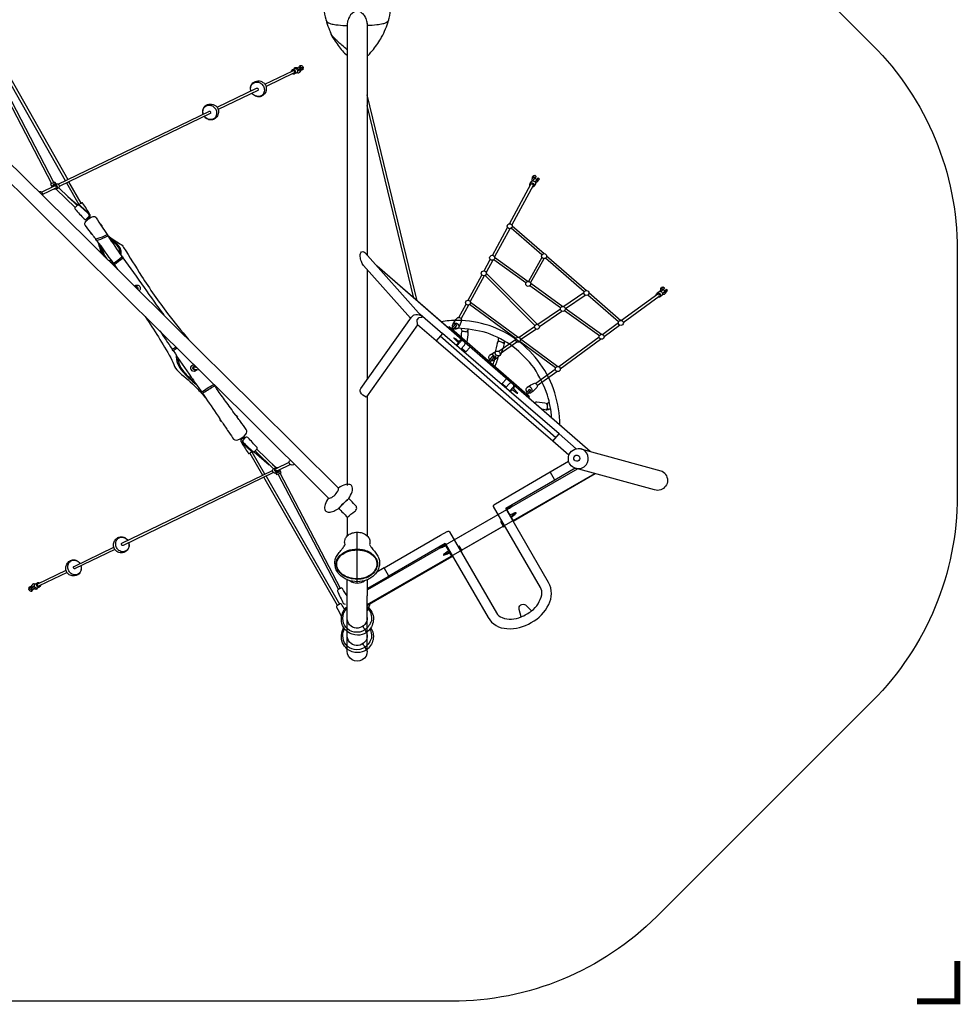
# Model space of a CAD drawing. Extents: x -212 to 244, y -249 to 119.
# Drawn here: x 11 to 244, y -249 to -4 of the extents above; entities that cross this region are included whole.
import ezdxf

# ---------------------------------------------------------------- set-up
doc = ezdxf.new("R2010")
doc.units = 0
doc.header["$LTSCALE"] = 10
doc.header["$MEASUREMENT"] = 0
doc.layers.get('Defpoints').update_dxf_attribs({"linetype": 'CONTINUOUS'})
doc.layers.add('PW_DIMS_ASTM', color=30, linetype='CONTINUOUS')
doc.layers.add('PW_SITE', color=7, linetype='CONTINUOUS')
doc.styles.add('PW-DIMS', font='arial.ttf', dxfattribs={"width": 0.8, "height": 6})
doc.dimstyles.new('PW-DETAIL', dxfattribs={"dimtxt": 8, "dimasz": 8, "dimexe": 3, "dimexo": 2, "dimgap": 1.5, "dimtad": 0, "dimtih": 1, "dimtoh": 1, "dimrnd": 1, "dimzin": 12, "dimdsep": 46, "dimlunit": 3, "dimtxsty": 'PW-DIMS', "dimcen": 0.03, "dimse1": 1, "dimse2": 1, "dimclrd": 256, "dimclre": 256, "dimclrt": 256, "dimadec": 0, "dimazin": 0, "dimtfac": 0.2, "dimtix": 1, "dimtofl": 0, "dimtmove": 0, "dimatfit": 3, "dimfxl": 1, "dimtolj": 1, "dimtzin": 0, "dimarcsym": 0})

# ---------------------------------------------------------------- blocks, each defined once
blk = doc.blocks.new('*D44')
at = {"layer": 'Defpoints', "color": 0, "transparency": 16777216}
for p in [(243.7, 110.88), (243.7, -60.94), (-174.19, -74.35)]:
    blk.add_point(p, dxfattribs=at)
at = {"layer": 'PW_DIMS_ASTM', "lineweight": -2, "transparency": 16777216}
for p, q in [((-166.19, 110.88), (20.65, 110.88)), ((235.7, 110.88), (48.86, 110.88))]:
    blk.add_line(p, q, dxfattribs=at)
at = {"layer": 'PW_DIMS_ASTM', "transparency": 16777216}
for points in [[(-166.19, 112.21), (-166.19, 109.55), (-174.19, 110.88)], [(235.7, 112.21), (235.7, 109.55), (243.7, 110.88)]]:
    blk.add_solid(points, dxfattribs=at)
at = {"layer": 'PW_DIMS_ASTM', "transparency": 16777216, "char_height": 6, "attachment_point": 5, "style": 'PW-DIMS'}
for s, insert in [('\\A1;34\'-10"', (34.75, 115.45)), ('\\A1;[10.62M]', (34.75, 105.54))]:
    blk.add_mtext(s, dxfattribs=dict(at, insert=insert))

msp = doc.modelspace()

# ---------------------------------------------------------------- linework, layer by layer
at = {"layer": 'PW_DIMS_ASTM'}
msp.add_lwpolyline([(-161.171, -33.054), (-98.69, 56.178, -0.2446984), (-39.711, 86.881), (95.878, 86.881, -0.1989124), (146.79, 65.792), (222.613, -10.031, -0.1989124), (243.701, -60.943), (243.701, -122.213, -0.1989124), (222.613, -173.125), (168.975, -226.763, -0.1989124), (118.063, -247.851), (-65.369, -247.851, -0.1989124), (-116.28, -226.763), (-153.104, -189.939, -0.1989124), (-174.192, -139.028), (-174.192, -74.351, -0.1539147)], format="xyb", close=True, dxfattribs=at)
at = {"layer": 'PW_DIMS_ASTM', "linetype": 'Continuous', "const_width": 1.5}
msp.add_lwpolyline([(233.701, -247.851), (243.701, -247.851), (243.701, -237.851)], dxfattribs=at)
at = {"layer": 'PW_SITE', "linetype": 'Continuous'}
for p, q in [((94.54, -143.83, 0.004), (94.54, -131.202, 0.004)), ((97.045, -143.016, 0.004), (97.045, -146.986, 0.004))]:
    msp.add_line(p, q, dxfattribs=at)
at = {"layer": 'PW_SITE', "elevation": 0.004}
for points in [[(97.045, -12.705, 0.112011), (97.949, -11.798, 0.0126975), (98.545, -11.121, 0.0485318), (100.61, -8.061, 0.0558203), (102.305, -3.943, 0.0400264), (102.815, -1.434, 0.0631519), (102.821, 1.938, 0.0886163), (101.891, 4.954, 0.1013982), (100.216, 7.004, 0.1040841), (97.045, 8.544, 0.1379009), (92.045, 8.542, 0.153816), (88.036, 6.187, 0.1819154), (86.172, 0.284, 0.08242), (87.08, -4.89, 0.0257556), (87.864, -6.839, 0.1462567), (88.83, -8.675, 0.0472886), (90.86, -11.487, 0.0754281), (92.045, -12.565, 1.5401773)], [(97.045, -4.688, 0.0703507), (96.736, -3.465, 0.0814311), (96.143, -2.487, 0.0966668), (95.4, -1.897, 0.2458047), (93.687, -1.898, 0.1784314), (92.353, -3.467, 0.070234), (92.045, -4.688, 129.6057792)], [(86.749, -3.832, 0.1772701), (87.388, -4.483, 0.0741238), (88.596, -4.883, 0.024805), (89.799, -5.051, 0.0114693), (92.045, -5.221, -7.3314151)], [(102.327, -3.851, -0.1247455), (102.029, -4.261, -0.06301), (101.618, -4.527, -0.0484959), (100.926, -4.782, -0.0406749), (99.398, -5.04, -0.0150928), (97.045, -5.214, 21.0077918)], [(92.045, -11.2, -0.0159253), (90.673, -10.068, -0.0149769), (88.783, -8.256, -0.1033107), (87.864, -6.839, 4.1028663)], [(92.706, -143.241, 0.3196732), (96.367, -143.253, -1.2599822)], [(97.044, -160.754, -1.0095886), (92.04, -160.758, -2.3970216)]]:
    msp.add_lwpolyline(points, format="xyb", dxfattribs=at)
for points in [[(92.04, -4.59), (92.04, -119.543)], [(97.04, -4.59), (97.04, -62.28)], [(97.04, -65.852), (97.04, -93.179)], [(97.04, -97.289), (97.04, -132.134)], [(92.04, -127.399), (92.04, -132.125)], [(92.04, -160.758), (92.04, -143.006)], [(97.044, -160.754), (97.044, -146.986)]]:
    msp.add_lwpolyline(points, dxfattribs=at)
at = {"layer": 'PW_SITE'}
for points in [[(21.995, -43.776), (3.801, -11.702)], [(4.346, -11.393), (22.559, -43.503)], [(3.376, -15.439), (18.559, -44.48), (19.113, -44.192), (3.929, -15.148)], [(109.426, -73.683), (97.04, -22.447)], [(108.611, -72.974), (97.04, -25.108)], [(19.113, -44.192), (19.38, -44.053), (19.65, -44.573)], [(25.903, -49.399), (22.866, -44.044)], [(138.137, -43.173), (138.098, -43.14), (138.699, -42.424), (139.044, -42.713), (138.507, -43.353)], [(139.195, -44.06), (139.233, -44.092), (139.834, -43.376), (139.489, -43.087), (139.099, -43.551)], [(18.559, -44.48), (18.329, -44.599), (18.724, -45.358)], [(19.664, -45.901), (24.448, -50.413)], [(20.333, -45.55), (24.888, -49.97)], [(22.302, -44.316), (25.359, -49.706)], [(24.979, -49.879), (22.62, -47.769)], [(128.175, -62.338), (131.908, -55.435)], [(132.449, -55.723), (128.66, -62.73)], [(140.43, -62.242), (132.804, -55.603)], [(133.052, -54.997), (141.001, -61.917)], [(126.089, -66.196), (127.614, -63.376)], [(128.208, -63.567), (126.575, -66.587)], [(136.486, -69.201), (128.483, -63.431)], [(128.686, -62.813), (137.01, -68.814)], [(140.46, -62.89), (137.149, -68.826)], [(137.643, -69.214), (141.014, -63.166)], [(150.955, -71.404), (141.351, -63.044)], [(141.595, -62.434), (151.526, -71.08)], [(33.08, -63.996), (33.734, -64.025)], [(152.406, -111.097), (99.491, -65.035)], [(120.83, -83.61), (99.492, -65.036)], [(122.148, -73.485), (125.529, -67.233)], [(126.121, -67.426), (122.643, -73.859)], [(138.709, -79.759), (126.333, -67.338)], [(126.613, -66.742), (139.325, -79.499)], [(145.083, -75.398), (137.472, -69.911)], [(137.673, -69.292), (145.622, -75.023)], [(170.005, -70.921), (169.966, -70.888), (170.567, -70.172), (170.911, -70.461), (170.514, -70.935)], [(171.063, -71.809), (171.1, -71.84), (171.701, -71.124), (171.356, -70.834), (170.848, -71.44)], [(150.878, -71.685), (145.934, -75.087)], [(146.28, -75.601), (151.172, -72.235)], [(159.517, -78.858), (151.876, -72.206)], [(152.119, -71.595), (160.078, -78.524)], [(119.821, -77.789), (121.594, -74.511)], [(122.177, -74.72), (120.358, -78.086)], [(133.94, -83.046), (122.471, -74.583)], [(122.678, -73.965), (134.505, -82.692)], [(145.034, -75.706), (139.463, -79.539)], [(146.259, -75.482), (155.259, -81.97)], [(110.141, -77.006), (115.728, -81.771), (114.189, -83.578), (109.548, -79.623)], [(139.841, -80.03), (145.39, -76.213)], [(154.721, -82.347), (146.074, -76.113)], [(137.103, -97.776), (137.345, -97.499), (117.357, -80.099), (117.115, -80.377)], [(118.289, -80.911), (119.271, -79.783), (118.907, -79.437), (117.912, -80.582)], [(138.597, -80.134), (134.783, -82.758)], [(135.127, -83.274), (138.921, -80.664)], [(159.445, -79.159), (155.549, -82.023)], [(155.916, -82.523), (159.763, -79.694)], [(143.874, -107.761), (115.147, -82.454)], [(144.744, -106.758), (115.728, -81.771)], [(135.1, -83.131), (144.396, -89.991)], [(154.674, -82.666), (144.633, -90.049)], [(144.992, -90.555), (155.041, -83.166)], [(143.187, -108.552), (114.189, -83.578)], [(120.518, -85.447), (121.531, -86.337), (122.582, -85.138)], [(132.853, -94.076), (121.306, -84.024)], [(133.881, -83.379), (129.714, -86.246)], [(130.056, -86.763), (134.24, -83.884)], [(143.813, -90.331), (134.929, -83.775)], [(127.539, -88.963), (128.576, -87.77), (128.203, -87.439), (127.162, -88.635)], [(131.553, -95.133), (130.542, -94.246), (131.626, -93.01)], [(143.75, -90.698), (138.928, -94.244)], [(139.295, -94.744), (144.127, -91.192)], [(152.404, -111.096), (133.414, -94.565)], [(56.036, -96.577), (56.896, -97.848)], [(136.79, -97.015), (137.682, -95.99), (137.301, -95.667), (136.412, -96.687)], [(138.663, -99.028), (138.503, -98.995)], [(147.162, -112), (143.187, -108.552), (144.744, -106.758), (148.985, -110.438)], [(67.866, -111.504), (71.018, -116.999)], [(71.583, -116.728), (68.459, -111.283)], [(68.899, -111.188), (72.685, -114.456)], [(73.684, -115.426), (69.131, -110.998)], [(74.271, -115.124), (69.573, -110.556)], [(73.361, -114.239), (74.349, -115.095)], [(148.747, -115.274), (143.652, -118.225), (142.461, -116.17), (147.084, -113.492)], [(71.897, -117.275), (90.149, -149.097)], [(74.857, -116.818), (74.611, -116.948), (74.317, -116.432)], [(90.403, -145.162), (75.407, -116.526), (74.857, -116.818), (89.848, -145.451)], [(75.407, -116.526), (75.658, -116.394), (75.262, -115.645)], [(97.043, -149.176), (153.581, -116.598)], [(97.148, -145.159), (97.148, -145.46), (149.308, -115.427)], [(130.315, -123.271), (142.461, -116.17)], [(133.284, -128.417), (135.731, -127.005), (135.731, -127.005), (153.7, -116.631)], [(89.609, -149.413), (71.331, -117.546)], [(143.652, -118.225), (131.504, -125.325)], [(118.636, -133.089), (129.59, -126.781)], [(131.736, -125.552), (131.662, -125.598)], [(120.439, -135.697), (130.826, -129.711)], [(130.498, -128.353), (130.157, -128.55), (130.91, -129.853)], [(130.91, -129.853), (131.25, -129.656)], [(132.698, -127.393), (132.772, -127.347)], [(101.202, -140.079), (115.211, -131.907)], [(116.389, -133.962), (102.389, -142.136)], [(116.404, -134.448), (116.604, -134.337)], [(119.562, -134.692), (119.784, -134.564), (120.536, -135.867)], [(117.449, -136.236), (117.639, -136.129)], [(120.315, -135.995), (120.536, -135.867)], [(97.044, -149.387), (118.146, -137.242), (118.148, -137.246), (118.25, -137.187)], [(97.045, -145.218), (102.389, -142.136), (101.202, -140.079), (99.37, -141.136)], [(97.045, -150.844), (97.958, -148.649)]]:
    msp.add_lwpolyline(points, dxfattribs=at)
for points in [[(71.588, -19.786), (78.5, -16.442, -0.1462466), (78.67, -16.404, -0.1707971), (78.833, -16.483, -0.1548201), (78.934, -16.647, -0.1485295), (78.931, -16.835, -0.1882037), (78.827, -16.974), (71.86, -20.344)], [(78.144, -16.615, -0.1600126), (78.251, -16.31, -0.1795493), (78.523, -16.137, -0.1677661), (78.854, -16.183, -0.1492256), (79.114, -16.427, -0.1355128), (79.208, -16.78, -0.1590947), (79.097, -17.104, -0.1751721), (78.825, -17.277, -0.2281496), (78.412, -17.175, -4.8314905)], [(78.481, -16.149), (78.882, -15.963, -0.024126), (79.032, -15.902, -0.1691906), (79.363, -15.946, -0.1438956), (79.624, -16.192, -0.1406224), (79.717, -16.544, -0.1627909), (79.607, -16.868, -0.1622669), (79.485, -16.98), (78.975, -17.216)], [(78.877, -15.965, -0.1528285), (78.979, -15.732, -0.0518313), (79.184, -15.606, -0.0426265), (79.424, -15.601, -0.1352002), (79.833, -15.774, 1.4142928)], [(79.72, -15.873, 0.0965814), (79.577, -15.827, 0.2156983), (79.489, -15.85, 0.2346704), (79.468, -15.934, 0.1144758), (79.536, -16.07, -1.057399)], [(79.534, -16.072, -0.0134732), (79.683, -15.91, -0.0391022), (79.916, -15.709, -0.0071401), (80.005, -15.655, -0.0009118), (80.316, -15.511, -0.0208114), (80.36, -15.494, -0.1740004), (80.457, -15.511, -0.0777485), (80.543, -15.591, -0.1295701), (80.58, -15.7, -0.2006949), (80.552, -15.8, -0.0531906), (80.511, -15.837, -0.0004137), (80.198, -15.981, 0.0634201), (79.952, -16.175, 0.0107204), (79.835, -16.301, 0.6754408)], [(79.577, -16.121, 0.0570762), (79.712, -16.238, 0.06964), (79.858, -16.31, 0.1396176), (79.975, -16.319, 0.2813673), (80.031, -16.264, 0.1495503), (79.998, -16.131, -3.8216593)], [(79.601, -16.878, 0.0877871), (79.769, -16.923, 0.0442036), (80.007, -16.918, 0.0628312), (80.212, -16.792, 0.0753031), (80.313, -16.577, 0.1092806), (80.286, -16.343, 0.1247815), (80.117, -16.033, 2.5298896)], [(79.837, -15.77, -0.3026088), (79.906, -15.672, -0.0057447), (80.104, -15.574, 1.8445838)], [(80.114, -15.604, -0.2232528), (80.102, -15.467, -0.0020671), (80.349, -15.145, -4.15086)], [(80.185, -15.99, 0.073921), (80.346, -16.093, 0.0298823), (80.419, -16.113, -0.0117457), (80.597, -16.032, 0.4994242)], [(80.204, -16.799), (80.253, -16.79, 0.0774766), (80.299, -16.746, 0.0025757), (80.546, -16.424, -2.1034985)], [(80.244, -15.961, -0.0790088), (80.416, -16.112, -1.4787431)], [(80.28, -16.323, 0.1216418), (80.462, -16.349, -0.0011747), (81.02, -16.103, 0.2962054), (81.145, -15.931, 0.138422), (81.081, -15.729, 1.7610087)], [(80.313, -16.462, 0.1739723), (80.5, -16.469, 0.3547497), (80.555, -16.353, 0.1049154), (80.542, -16.313, -3.7420573)], [(80.368, -15.903, 0.0656502), (80.517, -16, 0.1061519), (80.741, -16.067, 0.3093212), (80.866, -16.009, -0.000117), (81.114, -15.688, 6.9032104)], [(68.11, -21.468, -0.1153101), (68.03, -20.479, -0.1314629), (68.396, -19.681, -0.1928241), (69.487, -19.019, -0.191005), (70.906, -19.212, -0.1448782), (71.588, -19.786, -0.0796805), (71.86, -20.345, -0.1349779), (71.876, -21.338, -0.1463445), (71.27, -22.428, -0.1309291), (70.405, -22.879, -0.1663685), (69.266, -22.765, -0.1374637), (68.382, -22.027, -2.1293531)], [(68.137, -21.46, -0.1252803), (68.067, -20.491, -0.1172796), (68.37, -19.841, -0.2028378), (69.382, -19.252, -0.1262798), (70.184, -19.365, -0.1243589), (70.946, -19.884, -0.13259), (71.392, -20.725, -0.1052464), (71.421, -21.614, -0.1592276), (70.972, -22.447, -0.1225349), (70.374, -22.781, -0.1608111), (69.283, -22.712, -0.1610694), (68.405, -22.011, -0.137476)], [(59.72, -25.527), (69.505, -20.794, -0.1295807), (69.676, -20.754, -0.1577365), (69.845, -20.83, -0.1444439), (69.95, -20.993, -0.1523018), (69.951, -21.179, -0.1701271), (69.846, -21.318), (59.992, -26.085)], [(20.218, -44.635), (57.645, -26.531), (57.725, -26.496, -0.1694276), (57.903, -26.516, -0.1416283), (58.049, -26.639, -0.1500462), (58.105, -26.823, -0.1673777), (58.05, -26.995, -0.1230325), (57.988, -27.054), (20.48, -45.198)], [(56.242, -27.209, -0.1153101), (56.162, -26.22, -0.1314629), (56.528, -25.422, -0.1928241), (57.619, -24.76, -0.191005), (59.039, -24.953, -0.1448782), (59.72, -25.527, -0.0796805), (59.992, -26.086, -0.1349779), (60.008, -27.079, -0.1463445), (59.402, -28.169, -0.1309291), (58.537, -28.62, -0.1663685), (57.398, -28.506, -0.1374637), (56.514, -27.768, -2.1293531)], [(56.269, -27.201, -0.1252803), (56.199, -26.232, -0.1172796), (56.502, -25.582, -0.2028378), (57.514, -24.993, -0.1262798), (58.316, -25.106, -0.1243589), (59.079, -25.625, -0.13259), (59.525, -26.466, -0.1052464), (59.553, -27.355, -0.1592276), (59.104, -28.188, -0.1225349), (58.506, -28.522, -0.1608111), (57.415, -28.453, -0.1610694), (56.537, -27.752, -0.137476)], [(137.494, -44.512), (137.727, -44.088, -0.1184597), (137.94, -43.854, -0.220119), (138.279, -43.798, -0.0687379), (138.615, -43.943, -0.2108759), (138.818, -44.233, -0.1083113), (138.811, -44.558), (138.525, -45.079)], [(138.097, -43.79, -0.1108319), (138.015, -43.621, -0.0775102), (137.993, -43.452, -0.1519601), (138.068, -43.256), (138.287, -42.995, -0.1669575), (138.383, -42.938, -0.1331099), (138.501, -42.944, -0.1915291), (138.591, -43.019, -0.1344945), (138.618, -43.135, -0.164842), (138.578, -43.239), (138.374, -43.482)], [(138.17, -43.054), (138.143, -43.031, -0.054446), (138.112, -42.926, -0.0024319), (138.112, -42.867, -0.0571748), (138.151, -42.76, -0.0144973), (138.342, -42.533, -0.0606642), (138.44, -42.476, -0.0036503), (138.498, -42.466, -0.0607889), (138.607, -42.479), (138.634, -42.501)], [(138.253, -43.792, 0.0137311), (138.427, -43.556, 0.0256083), (138.521, -43.403, 0.0624435), (138.54, -43.358, 0.7562545), (138.516, -43.347, -0.0091527), (138.48, -43.376, -13.4559651)], [(138.782, -44.125, 0.0200339), (138.974, -43.852, 0.029144), (139.095, -43.596, 0.2712617), (138.975, -43.28, 0.2664567), (138.666, -43.241, 0.0522792), (138.474, -43.381, 0.0339561), (138.375, -43.485, 0.1318391)], [(138.823, -44.26, 0.1211523), (138.992, -44.236, 0.0640032), (139.125, -44.143), (139.344, -43.882, 0.1666492), (139.384, -43.778, 0.1333887), (139.357, -43.662, 0.1916679), (139.267, -43.587, 0.1346326), (139.149, -43.58, 0.0972884), (139.091, -43.605, 1.5236142)], [(15.491, -46.516, -0.1819907), (15.767, -46.503, -0.1612504), (16.145, -46.717, -0.1421347), (16.32, -47.063, -0.1677144), (16.308, -47.324, -2.9850048)], [(16.066, -46.643), (19.287, -45.086, -0.1407997), (19.454, -45.045, -0.15867), (19.624, -45.122, -0.1360503), (19.726, -45.284, -0.1512301), (19.724, -45.474, -0.1683402), (19.62, -45.613), (16.335, -47.202)], [(18.89, -45.278, -0.1616472), (18.901, -44.94, -0.1603173), (19.121, -44.648, -0.160702), (19.471, -44.541, -0.1662802), (19.67, -44.582, -1.1520691)], [(18.921, -45.263, -0.1569739), (19.012, -44.973, -0.1737897), (19.278, -44.785, -0.165871), (19.611, -44.813, -0.149751), (19.885, -45.045, -0.1444921), (19.995, -45.394, -0.1633072), (19.898, -45.724, -0.1786078), (19.631, -45.911, -0.2444292), (19.195, -45.819, 2.5089566)], [(19.248, -44.795), (19.616, -44.608), (19.764, -44.539, -0.1749239), (20.098, -44.566, -0.1501411), (20.371, -44.798, -0.1475796), (20.481, -45.146, -0.1587746), (20.384, -45.477, -0.1852693), (20.267, -45.595), (19.781, -45.841)], [(132.428, -54.473), (137.733, -44.661, -0.7368825), (138.268, -44.96), (132.965, -54.767)], [(137.506, -45.083, -0.1591341), (137.407, -44.769, -0.1812187), (137.523, -44.475, -0.1646317), (137.814, -44.321, -0.1420325), (138.17, -44.369, -0.1371919), (138.453, -44.598, -0.159265), (138.555, -44.921, -0.1837215), (138.44, -45.215, -0.1688043), (138.149, -45.369, -0.1341892), (138.046, -45.37, -5.2224738)], [(25.104, -49.788), (25.149, -49.743, -0.3261193), (25.453, -49.787, -0.0197119), (27.933, -52.059, -0.2647506), (28.023, -52.539), (27.254, -53.312), (27.21, -53.322)], [(27.403, -53.163), (28.084, -52.773, 0.2619412), (28.128, -52.287, 0.019517), (26.356, -49.427, 0.3293844), (26.075, -49.303, 0.0030305), (25.329, -49.719, -20.9080216)], [(34.994, -65.842), (34.17, -64.636, 0.1649088), (34.112, -64.593, 0.0893241), (34.022, -64.58, -0.219006), (33.922, -64.496, -0.07595), (33.926, -64.336, 0.1646735), (33.919, -64.284, 0.0104339), (29.793, -58.613, 0.1748316), (29.64, -58.567, -0.2430346), (29.549, -58.479, -0.1454741), (29.563, -58.353, 0.1756113), (29.539, -58.27, 0.0081156), (28.725, -57.194, -0.0053461), (28.254, -56.579, 0.0035101), (26.933, -54.838, -0.1727066), (26.803, -54.439, -0.1032992), (26.867, -54.17, -0.1139562), (27.702, -53.296, 0.06294), (27.911, -53.15, -0.0705184), (28.867, -52.686, -0.3547079), (29.67, -53.011, 0.0031151), (32.349, -57.17, 0.0618299), (32.523, -57.225, -0.2576529), (32.573, -57.33, 0.0565429), (32.553, -57.406, 0.1829331), (32.566, -57.508, 0.0094832), (35.987, -62.561, 0.0003356), (36.179, -62.645, -0.2053123), (36.24, -62.759, 0.0532124), (36.24, -62.937, -0.0016022), (41.559, -70.333, 0.0022582), (46.43, -77.175, -10.7628527)], [(30.665, -54.569, -0.1731074), (30.88, -54.687, -0.1157171), (31.018, -54.93, 0.0010276), (31.121, -55.277, 0.4119306)], [(28.255, -56.579, 0.1058147), (28.268, -56.761, 0.1481874), (28.434, -56.989, 0.0026014), (28.726, -57.195, -0.0761413)], [(29.539, -58.27, 0.0591175), (29.631, -58.255, 0.045628), (31.683, -57.52, -0.001991), (32.349, -57.17, 86.8056197)], [(29.793, -58.613, 0.0683978), (30.217, -58.523, 0.0336807), (32.389, -57.574, 0.0218398), (32.552, -57.469, 21.8265518)], [(32.553, -57.406, 0.043066), (35.552, -59.447, -0.1449033), (36.442, -60.351, -0.0022641), (40.916, -67.501, 0.0199031), (47.41, -76.793, 0.0113589), (52.552, -83.241, 0.6615355)], [(32.905, -58.025, 0.0083533), (34.078, -58.866, -0.0823123), (35.293, -60.159, -0.1005849), (35.732, -61.213, -0.083771), (35.755, -62.231, 20.2527855)], [(33.172, -58.433, -0.0469395), (34.385, -59.402, -0.064564), (35.255, -60.549, -0.1025812), (35.447, -61.791, 3.4452885)], [(30.528, -60.23), (30.485, -60.212, -0.0011936), (30.252, -59.393, 0.0002273), (30.053, -58.957, 1.5321913)], [(30.851, -61.739, -0.0013909), (30.528, -60.23, 0.0344855), (30.253, -59.219, 3.1007772)], [(30.443, -59.475, 0.0183398), (30.948, -61.004, 0.0409557), (31.585, -62.521, -4.0170321)], [(30.74, -59.872, 0.0283942), (31.733, -62.346, 0.1226244), (32.572, -63.439, 0.1643676), (33.475, -63.655, -1.6608805)], [(33.918, -64.284, 0.3148776), (34.069, -64.276, 0.0173026), (35.987, -62.732, 0.4261194), (35.986, -62.561, -32.2991876)], [(34.178, -64.649, -0.0892181), (34.263, -64.563, -0.0083315), (36.13, -63.09, 0.1920346), (36.24, -62.937, 4.3960616)], [(107.813, -77.963), (96.136, -64.836, -0.1006533), (95.565, -63.853, -0.0441225), (95.266, -62.619, -0.1524471), (95.41, -61.688, -0.2809625), (95.92, -61.363, -0.2392368), (96.454, -61.621), (110.467, -77.373)], [(39.155, -69.965, -0.1143791), (39.494, -69.758, -0.1519961), (40.042, -69.759, -0.1671011), (40.454, -70.058, -0.1622136), (40.611, -70.539, -0.1594523), (40.454, -71.025, -0.0737876), (40.339, -71.139, -5.6159727)], [(39.299, -70.108, -0.1547353), (39.539, -70.04, -0.2423275), (39.943, -70.246, -0.2971995), (39.973, -70.775, 0.3883825)], [(39.388, -70.229), (39.536, -70.23, -0.153884), (39.718, -70.29, -0.1626874), (39.831, -70.446, -0.1751415), (39.822, -70.657, -5.5656635)], [(169.869, -71.287, -0.1294482), (169.867, -71.151, -0.0554537), (169.935, -71.004), (170.155, -70.743, -0.1663802), (170.25, -70.685, -0.1335798), (170.369, -70.692, -0.194051), (170.459, -70.768, -0.1289874), (170.486, -70.883, -0.1416924), (170.461, -70.962, -0.8910036)], [(170.038, -70.802), (170.01, -70.779, -0.0595589), (169.98, -70.674, -0.1515488), (169.997, -70.558, -0.0372603), (170.018, -70.508, -0.0016248), (170.209, -70.281, -0.0220867), (170.255, -70.251, -0.1590833), (170.366, -70.214, -0.0587835), (170.475, -70.227), (170.502, -70.249)], [(170.018, -71.323, -0.034243), (170.32, -71.05, -0.0080838), (170.497, -70.94, -0.2794222), (170.826, -71.01, -0.2567236), (170.909, -71.312, -0.121473), (170.841, -71.449, -0.0569878), (170.711, -71.629, -10.3360994)], [(160.681, -79.019), (169.598, -72.462, 0.859656), (169.233, -71.962), (160.265, -78.556)], [(168.891, -72.213, -0.157613), (168.919, -71.925, -0.1860218), (169.134, -71.694, -0.1749391), (169.458, -71.659, -0.1233491), (169.767, -71.836, -0.1396581), (169.943, -72.154, -0.1552227), (169.919, -72.497, -0.1753397), (169.705, -72.728, -0.1686099), (169.38, -72.761, -0.058912), (169.257, -72.713, 0.3686331)], [(169.134, -71.694), (169.62, -71.335, -0.1905643), (169.944, -71.301, -0.1474567), (170.253, -71.477, -0.1457652), (170.429, -71.796, -0.1529455), (170.406, -72.137, -0.0713882), (170.318, -72.274), (169.827, -72.636)], [(170.428, -71.794, -0.0249924), (170.69, -71.545, -0.0540762), (170.808, -71.456, -0.6679234), (170.826, -71.475, -1.6334228)], [(170.444, -71.946, 0.11004), (170.642, -72.006, 0.0810796), (170.814, -71.999, 0.1390176), (170.995, -71.89), (171.212, -71.63, 0.1652858), (171.252, -71.526, 0.1339115), (171.225, -71.41, 0.1909385), (171.135, -71.335, 0.135589), (171.016, -71.328, 0.1634769), (170.92, -71.386), (170.717, -71.628)], [(41.844, -77.559, -0.0188555), (48.171, -87.829, -0.0216472), (49.151, -90.016, 0.108434), (50.34, -91.478, -0.0260688), (54.591, -95.312, -0.0189718), (56.888, -97.843, -0.0028498), (60.366, -102.97, -0.0089592), (60.825, -103.655, -0.0001394), (62.318, -105.882, -0.0004955), (63.56, -107.73, 0.3872499), (64.844, -108.255, 0.1312854), (66.86, -106.84, 0.2974505), (66.944, -105.654, 0.0038423), (65.508, -103.688, 0.0017238), (64.732, -102.625, 0.0021154), (64.267, -101.988, -0.0013765), (61.799, -98.598, -0.0010562), (59.703, -95.687, -0.0078607), (59.191, -94.708, 8.9806993)], [(109.549, -79.622), (96.867, -97.533), (96.755, -97.59, -0.1511566), (95.36, -96.397, -0.1871372), (95.281, -95.763), (95.413, -95.477), (108.018, -77.674, -0.1641308), (108.704, -77.175, -0.1805578), (110.29, -77.259, -0.2161371), (110.651, -77.659, 1.7318264)], [(109.549, -79.622), (109.407, -78.408), (109.918, -77.812), (110.615, -77.725, 0.262366), (110.651, -77.659, -0.0475411)], [(118.274, -80.165, -0.0701567), (118.217, -79.963, -0.182817), (118.288, -79.525, -0.0418158), (119.344, -77.937, -0.1368894), (119.76, -77.787, -0.1348126), (120.131, -77.883, -0.137054), (120.398, -78.15, -0.1566786), (120.479, -78.581, -0.0388857), (119.717, -80.338, -0.2002006), (119.281, -80.656, -0.1450209), (118.844, -80.673, -0.1304055), (118.594, -80.56, 4.6022641)], [(144.888, -104.553, 0.0767707), (143.649, -96.521, 0.0803276), (140.045, -89.294, 0.0787743), (134.406, -83.517, 0.0804873), (127.31, -79.824, 0.0873222), (119.464, -78.554, 0.0623362), (115.412, -78.894, 75.24036)], [(142.866, -102.793, 0.052535), (141.843, -97.084, 0.0543116), (138.488, -90.356, 0.0646106), (133.305, -85.059, 0.0612665), (126.737, -81.633, 0.0520636), (119.461, -80.455, -0.0038049), (117.397, -80.622, 1.7993353)], [(118.288, -79.525, -0.1772022), (118.633, -79.243, -0.2282038), (119.358, -79.32, -0.147429), (119.706, -79.679, -0.2627233), (119.717, -80.339, 0.2783793)], [(120.396, -80.521), (120.399, -80.664), (120.616, -81.196), (120.605, -81.274, 0.0062953), (120.735, -81.183, -0.0012096), (120.802, -81.156, -0.0013622), (121.826, -81.34, -0.1003082), (121.928, -81.44, -0.0075856), (121.905, -81.303, -0.003688), (122.107, -80.809, -0.0081969), (122.106, -80.705, -7.4988171)], [(121.928, -81.44, -0.299977), (122.042, -81.256, -0.0034856), (122.015, -81.094, -0.0037251), (122.171, -80.713, -2.2259496)], [(45.48, -81.146, -0.00111), (48.529, -85.682, 0.4271606), (48.603, -85.962, -0.2011302), (48.751, -86.011, 0.0040704), (53.379, -92.766, -0.0094777), (55.074, -95.207, -0.0072226), (55.851, -96.312, 84.7273634)], [(119.144, -84.712), (119.698, -84.072, -0.0196529), (118.851, -83.254, -0.0447426), (118.599, -82.956, -0.1412507), (118.577, -82.884, -0.6191567), (118.602, -82.879, -0.0053931), (118.723, -82.931, -0.0334415), (119.912, -83.825), (120.412, -83.247)], [(120.432, -83.264, -0.0134223), (120.463, -82.013, -0.02515), (120.502, -81.476, -0.092402), (120.615, -81.195, 0.4586631)], [(121.78, -84.438, 0.0162463), (122.104, -82.097, -0.0001923), (122.142, -81.562, 0.0247514), (122.04, -81.241, -3.2006102)], [(129.375, -84.377), (129.361, -84.268, -0.174796), (129.506, -83.89, -0.1528203), (129.666, -83.6, 0.000499), (129.653, -83.049, -0.1997194), (129.708, -82.931, -4.4736127)], [(48.529, -85.682, 0.0561461), (48.678, -85.627, 0.011864), (49.492, -85.115, -10.3457841)], [(48.751, -86.011, -0.111841), (48.827, -85.951, 0.0435769), (49.77, -85.389, -3.2835251)], [(120.294, -85.703), (121.195, -84.673, 1.0006038), (120.183, -83.833), (119.294, -84.842)], [(131.05, -83.968, -0.0746365), (131.096, -84.243, -0.0211637), (130.161, -87.113, -0.2518585), (129.846, -87.347, -0.0866309), (129.489, -87.341, -0.0841941), (129.134, -87.204, -0.1337751), (128.911, -86.997, -0.0727079), (128.861, -86.742, -0.0231771), (129.504, -83.893, -0.3378564), (129.863, -83.671, 0.0022098), (130.712, -84.04, -0.0849162), (130.818, -84.199, 0.0005159), (131.254, -83.765, 0.5320315)], [(49.52, -87.152, 0.1150055), (49.88, -89.207, 0.0873708), (51.21, -91.305, 0.0386882), (52.42, -92.641, 0.0026528), (53.591, -93.677, 0.0124709), (54.595, -94.498, -5.9062993)], [(49.902, -87.711, 0.1022913), (50.501, -89.956, 0.0756591), (52.639, -92.58, 0.0173532), (54.244, -93.991, -6.2951841)], [(127.466, -88.285, -0.143093), (127.299, -88.013, -0.1605921), (127.276, -87.575, -0.0971044), (127.395, -87.272, -0.1139415), (127.811, -86.93, -0.0382622), (129.199, -86.168, -0.1512174), (129.637, -86.207, -0.1373974), (129.932, -86.449, -0.1476934), (130.059, -86.808, -0.1439141), (129.947, -87.233, -0.0422557), (128.497, -88.461, -0.1747252), (128.064, -88.57, -0.0808218), (127.903, -88.545, -2.9963952)], [(128.497, -88.461, 0.1639208), (128.745, -88.093, 0.2252049), (128.603, -87.383, 0.2000644), (127.984, -87.003, 0.2629429), (127.395, -87.272, 6.3438586)], [(128.112, -89.949, 0.0117862), (129.096, -87.18, -4.9043943)], [(128.607, -90.379, 0.0447974), (129.69, -87.36, 5.0582969)], [(54.74, -90.783, -0.1626434), (54.258, -91.151, -0.1519961), (53.71, -91.15, -0.1671011), (53.298, -90.851, -0.1622136), (53.141, -90.37, -0.1594523), (53.298, -89.884, -0.0737876), (53.413, -89.77, -5.6159727)], [(53.413, -89.77, -0.2095868), (53.974, -89.547, -20.7158949)], [(54.528, -90.755, -0.1968891), (54.191, -90.888, -0.2489721), (53.792, -90.683, -0.3398558), (53.793, -90.092, 0.3883825)], [(53.793, -90.092, -0.1406137), (54.04, -89.911, -0.1414448), (54.339, -89.91, -2.2178711)], [(55.3, -90.857), (54.096, -90.696, -0.0232891), (54.007, -90.651, -0.1475082), (53.896, -90.492, -0.1751415), (53.905, -90.281, -5.5656635)], [(53.905, -90.281, -0.1255), (54.01, -90.145, -0.1442127), (54.195, -90.085, 0.0076983), (54.572, -90.137, 0.7008996)], [(55.837, -96.324, 0.1516161), (55.817, -96.495, 0.2545676), (55.912, -96.576, 0.1816634), (56.287, -96.486, -0.0165), (58.963, -94.848, -0.0882386), (59.077, -94.812, 0.2765719), (59.106, -94.622, 1.3690501)], [(55.837, -96.324, -0.0311245), (58.737, -94.51, -0.1710554), (59.045, -94.562, -3.9439689)], [(132.417, -96.142), (133.283, -95.15, 1.0059754), (132.267, -94.314), (131.42, -95.284)], [(132.575, -96.278), (133.09, -95.685, 0.0298831), (134.28, -96.579, 0.1215745), (134.399, -96.631, 0.2468337), (134.425, -96.626, 0.2323478), (134.403, -96.554, 0.0395621), (133.304, -95.438, 0.0002008), (133.783, -94.886, -0.282033)], [(136.73, -96.322, -0.1405827), (136.587, -96.094, -0.1493479), (136.542, -95.656, -0.1990228), (136.793, -95.181, -0.0038302), (137.056, -94.987, -0.0231834), (138.413, -94.19, -0.1550911), (138.853, -94.208, -0.1283427), (139.158, -94.436, -0.1407136), (139.302, -94.789, -0.149931), (139.211, -95.219, -0.0437275), (137.802, -96.481, -0.1782995), (137.378, -96.614, -0.0667103), (137.165, -96.585, -2.1715019)], [(137.802, -96.481, 0.1690917), (138.033, -96.099, 0.2220221), (137.854, -95.392, 0.2226551), (137.217, -95.049, 0.1715613), (136.794, -95.18, -0.1767496)], [(138.625, -99.101, -0.1137561), (138.775, -98.894, -0.1491835), (139.021, -98.787, -0.0276905), (139.16, -98.769, -0.0339642), (141.874, -99.192, -0.0254288), (141.899, -99.19, 0.2868938)], [(142.297, -98.874), (141.87, -99.216), (141.536, -99.239, -0.2537343), (141.797, -99.548, -0.0039625), (141.735, -100.515, -0.1206162), (141.58, -100.688, -0.0048709), (141.46, -100.716, 0.0355146), (141.482, -100.724, 0.0140531), (141.671, -100.717, -0.0074453), (142.138, -100.507, -0.0005835), (142.269, -100.536, -2.1444016)], [(64.268, -101.99, -0.0825782), (64.68, -102.348, -0.2165689), (64.731, -102.624, 0.02796)], [(140.197, -100.469, 0.0230718), (141.477, -100.77, 0.0489966), (141.821, -100.695, 0.1353231), (142.27, -100.536, 0.0085176), (142.62, -100.611, 6.3498357)], [(60.366, -102.971, 0.3062912), (60.825, -103.654, 12.0290416)], [(66.615, -107.599), (65.669, -108.141, 0.2610025), (65.628, -108.626, 0.0183736), (67.419, -111.476, 0.3206039), (67.701, -111.598, 0.0099431), (68.376, -111.209, -20.9080216)], [(68.899, -111.188), (68.761, -111.326, -0.3222338), (68.457, -111.281, -0.0179892), (65.984, -109.002, -0.2657585), (65.895, -108.523), (66.665, -107.751), (66.718, -107.739)], [(148.736, -115.271, 0.1586311), (150.26, -115.259, 0.1578571), (151.494, -114.339, 0.2347736), (151.86, -112.115, 0.2601754), (150.173, -110.468, 0.0676226)], [(75.07, -115.738, -0.1561194), (74.957, -116.055, -0.1835614), (74.682, -116.227, -0.1762774), (74.351, -116.179, -0.1452253), (74.091, -115.93, -0.1451123), (73.999, -115.579, -0.1801799), (74.113, -115.255, -0.1831515), (74.387, -115.086, -0.2099129), (74.789, -115.185, 2.5089566)], [(77.924, -114.36), (74.684, -115.924, -0.180025), (74.533, -115.958, -0.1480239), (74.366, -115.882, -0.1415906), (74.264, -115.718, -0.1447902), (74.265, -115.53, -0.178364), (74.368, -115.389), (77.648, -113.802)], [(78.973, -114.328, -0.0363291), (78.39, -114.509, -0.1817956), (77.924, -114.36, -0.2649606), (77.653, -113.727, -0.2252095), (77.914, -113.275, -2.9850048)], [(73.763, -116.371), (36.329, -134.482), (36.25, -134.516, -0.1679715), (36.077, -134.493, -0.1487438), (35.943, -134.365, -0.1398113), (35.893, -134.178, -0.1497121), (35.951, -134.005, -0.1371743), (36.017, -133.943), (73.497, -115.81)], [(74.744, -116.21), (74.331, -116.412), (74.179, -116.472, -0.1664136), (73.849, -116.423, -0.1468346), (73.588, -116.175, -0.141428), (73.496, -115.824, -0.0689277), (73.528, -115.65, -0.1735916), (73.732, -115.391), (74.235, -115.146)], [(75.105, -115.721, -0.1666753), (75.095, -116.064, -0.1621574), (74.875, -116.356, -0.1695481), (74.528, -116.464, -0.1677041), (74.297, -116.422, -1.1520691)], [(87.379, -122.682, 0.0735302), (86.551, -124.331, 0.1524029), (86.497, -125.558, 0.2419), (87.088, -126.151, 0.1069127), (88.053, -126.165, 0.05793), (89.309, -125.666, 0.0177764), (89.927, -125.29, -0.0313517), (92.412, -122.82, 0.0709687), (93.247, -121.15, 0.1541707), (93.306, -119.925, 0.2493963), (92.711, -119.336, 0.1130588), (91.741, -119.318, 0.0885183), (89.859, -120.204, -1.9557256)], [(115.211, -131.907), (116.893, -131.048, -0.0015048), (117.129, -130.928, -0.3787229), (117.491, -131.105), (129.119, -151.24, 0.1751698), (130.55, -152.446, 0.1008453), (132.885, -152.804, 0.0868459), (135.297, -152.26, 0.0646205), (137.882, -150.766, 0.1807123), (140.394, -146.759, 0.1928378), (140.062, -144.921), (128.438, -124.785, -0.3058318), (128.467, -124.38), (130.315, -123.271)], [(131.603, -125.497, 0.0378639), (132.77, -124.665, 0.0509563), (132.866, -124.568)], [(132.81, -127.412, 0.0202022), (133.708, -126.792, 0.0585424), (134.06, -126.455, 0.2552736), (134.082, -126.367, 0.1981257), (133.995, -126.341, 0.070787), (133.526, -126.478, 0.0273787), (132.541, -126.946), (131.735, -125.551, 0.0225388), (132.637, -124.929, 0.0561127), (132.986, -124.595, 0.1698652), (132.995, -124.559, -2.3347731)], [(131.775, -125.62, 0.0492344), (132.974, -124.729, 0.0051214), (133.051, -124.612, 0.1173546), (133.048, -124.574, 0.1918938), (132.96, -124.549, 0.0038931), (132.764, -124.589, 5.2687561)], [(116.389, -133.962), (127.049, -152.438, 0.2482786), (131.757, -155.166, 0.1512976), (137.816, -153.684, 0.1536561), (142.134, -149.177, 0.2526132), (142.122, -143.724), (131.504, -125.325)], [(132.639, -127.292, 0.038853), (133.804, -126.46, 0.0223502), (133.906, -126.356)], [(133.364, -128.371), (132.77, -127.343, 0.0218451), (133.673, -126.719, 0.0549516), (134.021, -126.387, 0.1050076), (134.03, -126.351, -2.1317382)], [(37.734, -133.802, -0.1372223), (37.765, -134.901, -0.1215703), (37.356, -135.692, -0.1858102), (36.172, -136.312, -0.1560944), (35.036, -136.126, -0.1603231), (34.295, -135.466, -0.079921), (34.039, -134.899, -0.1751488), (34.031, -133.857, -0.1118729), (34.534, -132.948, -0.1702858), (35.618, -132.336, -0.152699), (36.761, -132.541, -0.1309389), (37.476, -133.238, -2.1293531)], [(37.705, -133.817, -0.1087621), (37.768, -134.68, -0.1062401), (37.488, -135.424, -0.2045612), (36.593, -136.022, -0.1816854), (35.504, -135.856, -0.1078619), (34.828, -135.234, -0.1118667), (34.505, -134.323, -0.1043843), (34.55, -133.563, -0.1022859), (34.908, -132.906, -0.1137576), (35.489, -132.486, -0.1579227), (36.459, -132.476, -0.2019994), (37.452, -133.249, -0.137476)], [(115.662, -134.388, 0.0466878), (114.973, -134.943, 0.0751513), (114.897, -135.059, 0.2222391), (114.901, -135.097, 0.2674169), (114.988, -135.123, 0.062533), (115.453, -134.986, 0.0233775), (116.444, -134.517), (117.217, -135.841, 0.0230199), (116.451, -136.36, 0.0431399), (116.018, -136.731, 0.0573171), (115.943, -136.849, 0.1888637), (115.946, -136.885, 0.1362788), (116.034, -136.911, 0.0682986), (116.497, -136.776, 0.0224043), (117.489, -136.305), (118.063, -137.29)], [(116.444, -134.517), (116.404, -134.448, -0.0173881), (115.579, -134.85, -0.0469367), (115.031, -135.042, -0.0220222), (114.902, -135.049, 1.0451297)], [(116.543, -134.229, -0.0136669), (115.814, -134.605, -0.0133556), (115.421, -134.78, -0.0365539), (114.987, -134.928, -0.4460828)], [(34.296, -135.466), (24.446, -140.231, -0.1701167), (24.282, -140.269, -0.164974), (24.12, -140.189, -0.142234), (24.023, -140.022, -0.1529514), (24.029, -139.832, -0.1751844), (24.134, -139.693), (34.039, -134.901)], [(117.489, -136.305), (117.449, -136.236, -0.018095), (116.623, -136.638, -0.0468652), (116.076, -136.831, -0.0062665), (115.95, -136.837, 2.7819064)], [(117.578, -136.023, -0.0128766), (116.859, -136.393, -0.0133556), (116.466, -136.568, -0.0365539), (116.032, -136.716, -0.4460828)], [(25.853, -139.55, -0.1066614), (25.931, -140.356, -0.1100636), (25.664, -141.169, -0.2350999), (24.291, -142.056, -0.1498074), (23.154, -141.868, -0.1181846), (22.458, -141.284, -0.0839353), (22.133, -140.569, -0.1626021), (22.151, -139.597, -0.1112515), (22.65, -138.688, -0.1222227), (23.471, -138.141, -0.1583787), (24.607, -138.17, -0.1862772), (25.597, -138.985, -2.1293531)], [(25.824, -139.565, -0.1065962), (25.881, -140.426, -0.102184), (25.637, -141.121, -0.2052344), (24.714, -141.767, -0.1297387), (23.896, -141.72, -0.1250476), (23.134, -141.22, -0.1372762), (22.683, -140.378, -0.1020941), (22.621, -139.539, -0.1371537), (23.024, -138.647, -0.1011594), (23.607, -138.229, -0.173872), (24.582, -138.22, -0.1936098), (25.573, -138.997, -0.137476)], [(22.413, -141.215), (15.476, -144.571, -0.1801279), (15.308, -144.609, -0.1598094), (15.142, -144.532, -0.1400003), (15.041, -144.368, -0.1482727), (15.044, -144.18, -0.1692769), (15.149, -144.04), (22.157, -140.65)], [(13.73, -144.294), (13.73, -144.294, 0.9111529), (13.73, -144.294, 0.0022702), (13.52, -144.546, -2.1034985)], [(14.39, -144.122, 0.0989728), (14.208, -144.072, 0.0607152), (13.971, -144.078, 0.0214015), (13.77, -144.207, 0.007467), (13.674, -144.424, 0.0772196), (13.706, -144.66, 0.1169182), (13.875, -144.961, 2.5298896)], [(15.528, -144.838), (15.095, -145.047, 0.0011669), (14.941, -145.102, -0.1676009), (14.609, -145.045, -0.1351043), (14.353, -144.792, -0.1431663), (14.271, -144.437, -0.1473712), (14.393, -144.119, -0.1128775), (14.519, -144.012), (15.018, -143.772)], [(15.838, -144.396, -0.1550945), (15.719, -144.7, -0.1797537), (15.439, -144.862, -0.1648231), (15.105, -144.805, -0.1474321), (14.853, -144.553, -0.1382749), (14.769, -144.198, -0.163282), (14.891, -143.879, -0.1814539), (15.171, -143.717, -0.2199202), (15.581, -143.831, -4.8314905)], [(13.709, -144.67, 0.100318), (13.564, -144.652, 0.0021716), (13.019, -144.899, 0.3117344), (12.89, -145.071, 0.1282061), (12.933, -145.246, 1.7610087)], [(13.633, -145.089, 0.0794472), (13.495, -144.995, 0.1171512), (13.277, -144.925, 0.3294883), (13.153, -144.984, 0.0040011), (12.893, -145.294, 6.9032104)], [(14.454, -144.941, -0.0086997), (14.306, -145.09, -0.0328622), (14.071, -145.289, 0.0066229), (13.983, -145.342, 0.0005014), (13.678, -145.488, -0.0364344), (13.635, -145.504, -0.1807409), (13.536, -145.482, -0.0763853), (13.454, -145.4, -0.1234364), (13.42, -145.289, -0.0710183), (13.427, -145.234, -0.1764678), (13.494, -145.157, -0.0005425), (13.795, -145.011, 0.0537958), (14.041, -144.824, -0.0111051), (14.164, -144.703, 0.6754408)], [(13.807, -144.998, 0.0672369), (13.669, -144.908, 0.0771405), (13.604, -144.888, 0.0049069), (13.432, -144.969, 0.4994242)], [(13.68, -144.537, 0.182326), (13.534, -144.537, 0.3456457), (13.481, -144.656, 0.0742794), (13.489, -144.684, -3.7420573)], [(13.749, -145.032, -0.0801493), (13.604, -144.888, -1.4787431)], [(13.884, -145.389, -0.2111507), (13.901, -145.547, 0.0016667), (13.64, -145.856, -4.15086)], [(14.178, -145.236, -0.3060561), (14.1, -145.346, -0.0030238), (13.902, -145.449, 1.8445838)], [(14.413, -144.877, 0.0570762), (14.277, -144.76, 0.06964), (14.132, -144.688, 0.1396176), (14.015, -144.679, 0.2813673), (13.958, -144.734, 0.1495503), (13.992, -144.867, -3.8216593)], [(15.108, -145.04, -0.0007153), (15.011, -145.261, -0.0087323), (14.81, -145.39, -0.0761437), (14.572, -145.397, -0.1418401), (14.158, -145.221, 1.4142928)], [(14.27, -145.125, 0.1092301), (14.41, -145.17, 0.2347274), (14.495, -145.144, 0.2435552), (14.51, -145.057, 0.1057951), (14.454, -144.94, -1.057399)], [(92.04, -147.2, 0.0115934), (90.859, -145.201, 0.322796), (90.581, -145.068, -0.0071155), (89.693, -145.531, 0.3162347), (89.644, -145.835, 0.0178028), (91.08, -148.879, 0.2251181), (91.511, -149.107, 4.0646604)], [(91.424, -150.375, 0.0041181), (90.587, -149.127, 0.3015111), (90.303, -149.007), (89.438, -149.514, 0.3193613), (89.405, -149.819, 0.0106071), (90.645, -152.204, -22.363364)], [(135.304, -152.257), (134.826, -150.409, -0.7294011), (136.362, -149.294), (137.879, -150.768)], [(97.045, -149.7, -0.2332382), (98.569, -152.794, -0.1798276), (97.341, -155.709, -0.0480529), (96.842, -156.117, -0.208142), (96.772, -156.133, -0.2810032), (96.745, -156.182, -0.1430694), (94.632, -156.803, -0.1770382), (92.041, -155.903, -0.2491851), (90.609, -152.451, -0.201607), (92.037, -149.742, -1.3545997)], [(97.045, -150.007, -0.1303876), (97.957, -151.524, -0.0950061), (98.043, -153.214, -0.1512812), (96.525, -155.412, 0.1529533), (96.432, -155.489, -0.1892416), (93.774, -156.041, -0.1745372), (91.735, -154.818, -0.1727804), (90.956, -152.653, -0.2038445), (92.04, -150.104, -0.739718)], [(97.044, -152.381, -0.9513334), (92.039, -152.911, 10.497237)], [(97.918, -154.951, -0.143836), (98.569, -157.131, -0.1798276), (97.341, -160.045, -0.0480529), (96.842, -160.454, -0.208142), (96.772, -160.47, -0.2810032), (96.745, -160.518, -0.1430694), (94.632, -161.14, -0.1770382), (92.041, -160.24, -0.2491851), (90.609, -156.788, -0.1157254), (91.219, -154.976, -0.1221509)], [(97.716, -155.253, -0.0474252), (97.957, -155.86, -0.0950061), (98.043, -157.551, -0.1512812), (96.525, -159.748, 0.1529533), (96.432, -159.825, -0.1892416), (93.774, -160.377, -0.1745372), (91.735, -159.154, -0.1727804), (90.956, -156.989, -0.1290264), (91.412, -155.252, -0.1290264)], [(96.772, -156.133, 0.0983195), (96.771, -156.083, 0.0499016), (96.472, -155.443, 0.0007853), (95.92, -154.622, 6.8149423)], [(97.044, -156.717, -0.9513334), (92.039, -157.248, 10.497237)], [(96.772, -160.47, 0.0983195), (96.771, -160.419, 0.0499016), (96.472, -159.78, 0.0007853), (95.92, -158.959, 6.8149423)]]:
    msp.add_lwpolyline(points, format="xyb", dxfattribs=at)
for points in [[(80.349, -15.146, -0.3071737), (80.475, -15.088, -0.1090996), (80.698, -15.155, -0.0697383), (80.933, -15.322, -0.0885442), (81.094, -15.526, -0.2159594), (81.114, -15.687, -0.3060867), (80.988, -15.745, -0.1046597), (80.765, -15.678, -0.0714216), (80.529, -15.512, -0.0899249), (80.37, -15.307, -0.2314351)], [(4.394, -40.514), (25.129, -61.066), (45.918, -81.578), (66.685, -102.118), (87.411, -122.712, 0.247421), (87.853, -122.682, 0.2005004), (89.847, -120.671, 0.2349251), (89.889, -120.236), (69.169, -99.649), (48.391, -79.122), (27.614, -58.599), (6.837, -38.075, 0.4501298), (6.438, -38.01, 0.2276264), (4.44, -40.018, 0.1665006)], [(27.154, -53.379), (27.923, -52.605, 0.265508), (27.833, -52.126, 0.0171617), (25.352, -49.853, 0.3198948), (25.047, -49.81), (24.341, -50.52, 0.32056), (24.387, -50.824, 0.0195759), (26.674, -53.292, 0.2641477)], [(66.865, -107.592), (66.096, -108.362, 0.2653454), (66.183, -108.843, 0.0173456), (68.657, -111.122, 0.3280813), (68.962, -111.164), (69.67, -110.458, 0.3430424), (69.625, -110.154, 0.0179476), (67.346, -107.68, 0.2416605)], [(168.444, -120.67), (148.736, -115.271, -0.1647264), (147.501, -114.371, -0.1360228), (147.019, -113.116, -0.2404678), (147.837, -111.013, -0.1740426), (149.471, -110.379, -0.1083127), (150.379, -110.542), (169.967, -115.907, -0.1824109), (171.206, -116.807, -0.1380608), (171.671, -118.272, -0.1731209), (171.201, -119.741, -0.1405177), (169.967, -120.658, -0.1776807)], [(149.04, -113.525, -0.4272307), (148.354, -112.706, -0.4142149), (149.175, -112.003, -0.4098106), (149.86, -112.826, -0.409536)], [(92.077, -127.435, 0.0057322), (93.888, -126.008, 0.2172338), (94.397, -125.276, 0.224979), (94.063, -124.471, -0.0008842), (92.412, -122.82, 0.0313517), (89.927, -125.29, 0.0001506)], [(13.64, -145.856, -0.3105702), (13.518, -145.915, -0.1172852), (13.3, -145.845, -0.0738343), (13.068, -145.671, -0.0822788), (12.913, -145.46, -0.228858), (12.893, -145.294, -0.2994243), (13.015, -145.235, -0.1180742), (13.234, -145.306, -0.0727475), (13.465, -145.48, -0.100481), (13.621, -145.69, -0.207885)]]:
    msp.add_lwpolyline(points, format="xyb", close=True, dxfattribs=at)
at = {"layer": 'PW_SITE', "elevation": 0.004}
for points in [[(91.521, -134.225, -0.0767831), (91.407, -133.634, -0.0899517), (91.507, -132.976, -0.0845922), (91.852, -132.349, -0.1104512), (92.854, -131.57, -0.0704388), (93.862, -131.257, -0.079456), (95.184, -131.25, -0.0813947), (96.33, -131.617, -0.0988811), (97.19, -132.29, -0.1185997), (97.635, -133.153, -0.146986), (97.57, -134.225, 0.0621372), (97.913, -134.813, 0.007693), (98.603, -135.692, -0.0156475), (99.354, -136.668, -0.0714514), (99.947, -137.756, -0.0848312), (100.102, -138.77, -0.067754), (99.921, -139.927, -0.0732393), (99.428, -141.047, -0.0605425), (98.619, -142.027, -0.0544213), (97.694, -142.698, -0.0424947), (96.773, -143.123, -0.0396915), (95.746, -143.401, -0.0913004), (93.356, -143.399, -0.0417111), (92.233, -143.083, -0.042294), (91.27, -142.623, -0.0526739), (90.313, -141.914, -0.0849829), (89.435, -140.778, -0.0720359), (89.118, -139.868, 0.0154182), (89.026, -139.264, -0.0715922), (89.025, -138.241, -0.0894192), (89.379, -137.23, -0.0251444), (89.689, -136.736, -0.0154732), (90.453, -135.735, 0.0032143), (91, -135.046, 0.0796061)], [(93.277, -135.498, -0.0840869), (95.856, -135.513, -0.071945), (97.359, -136.019, -0.0656052), (98.44, -136.763, -0.0907631), (99.296, -137.847, -0.1247052), (99.57, -139.04, -0.1074364), (99.225, -140.39, -0.0983953), (98.267, -141.651, -0.0695605), (97.22, -142.339, -0.0795781), (95.496, -142.838, -0.0595641), (93.555, -142.827, -0.0677079), (91.887, -142.385, -0.0886057), (90.513, -141.509, -0.108137), (89.574, -140.178, -0.0966118), (89.332, -139.003, -0.1749683), (89.975, -137.317, -0.0854997), (91.221, -136.245, -0.0956147)], [(93.289, -135.69, -0.0666923), (95.843, -135.708, -0.0897209), (97.325, -136.222, -0.0528528), (98.251, -136.818, -0.1303093), (99.135, -137.881, -0.1094594), (99.428, -139.038, -0.0856598), (99.102, -140.358, -0.0815991), (98.218, -141.513, -0.063059), (97.188, -142.216, -0.0857624), (95.487, -142.718, -0.0404087), (93.564, -142.727, -0.0451918), (91.916, -142.255, -0.102429), (90.563, -141.416, -0.1147358), (89.669, -140.149, -0.1094299), (89.426, -139.004, -0.1860911), (90.13, -137.365, -0.1031717), (91.259, -136.427, -0.1019942)]]:
    msp.add_lwpolyline(points, format="xyb", close=True, dxfattribs=at)
at = {"layer": 'PW_SITE'}
for centre in [(132.435, -55.098), (128.077, -62.956), (140.979, -62.541), (125.992, -66.814), (137.065, -69.437), (151.503, -71.704), (122.069, -74.105), (145.656, -75.647), (139.222, -80.116), (160.07, -79.15), (134.503, -83.317), (155.295, -82.595), (144.37, -90.616)]:
    msp.add_circle(centre, 0.625, dxfattribs=at)

# ---------------------------------------------------------------- dimensions: what is measured, and where the dimension line sits
at = {"layer": 'PW_DIMS_ASTM'}
dim = msp.add_linear_dim(base=(243.701, 110.881), p1=(-174.192, -74.351), p2=(243.701, -60.943), dimstyle='PW-DETAIL', override={"dimpost": '\\X'}, dxfattribs=at)
dim.commit()
dim.dimension.update_dxf_attribs({"geometry": '*D44', "text_midpoint": (34.755, 110.881)})

doc.saveas('drawing.dxf')
